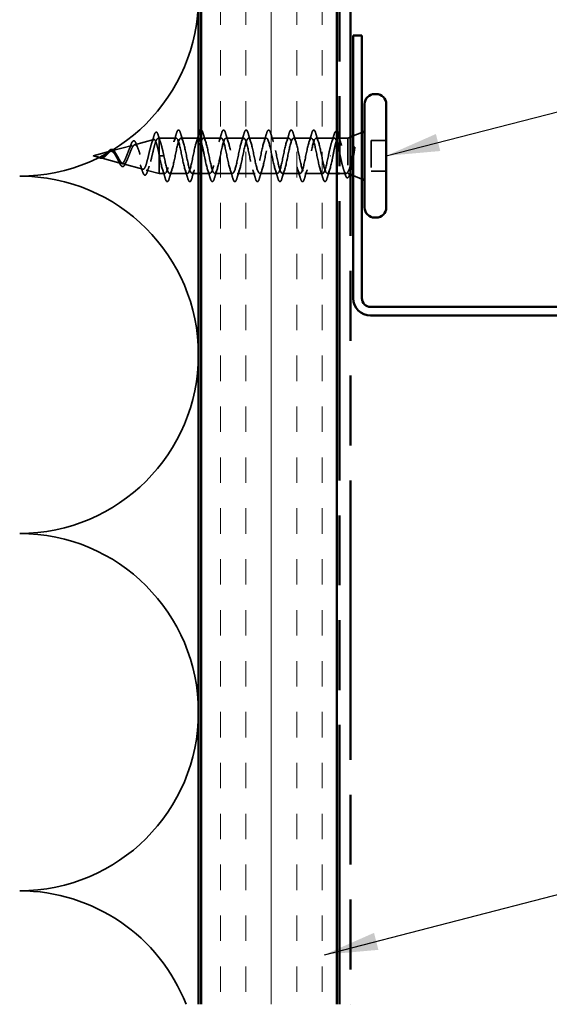
# Model space of a CAD drawing. Units: inches. Extents: x 0.6 to 33.4, y 0.3 to 21.4.
# Drawn here: x 6.9 to 8.9, y 12 to 15.6 of the extents above; entities that cross this region are included whole.
import ezdxf

# ---------------------------------------------------------------- set-up
doc = ezdxf.new("R2010")
doc.units = ezdxf.units.IN
doc.header["$LTSCALE"] = 2
doc.header["$MEASUREMENT"] = 0
doc.linetypes.add('DASHED', pattern=[0.2067, 0.1654, -0.0413])
doc.linetypes.add('DOUBLE_DASH_CHAIN', pattern=[1.2403, 0.6614, -0.0827, 0.1654, -0.0827, 0.1654, -0.0827])
for name, color, linetype, lineweight in [('Hatch (ANSI)', 7, 'Continuous', 18), ('Hidden (ANSI)', 7, 'DASHED', 35), ('Symbol (ANSI)', 7, 'Continuous', 25), ('Visible (ANSI)', 7, 'Continuous', 50)]:
    doc.layers.add(name, color=color, linetype=linetype, lineweight=lineweight)
doc.styles.add('Note Text (ANSI)', font='tahoma.ttf')
doc.dimstyles.new('Default (ANSI)$7', dxfattribs={"dimscale": 2, "dimtxt": 0.12, "dimasz": 0.098425, "dimexe": 0.125, "dimexo": 0.0625, "dimgap": 0.031496, "dimtad": 0, "dimtih": 1, "dimtoh": 1, "dimrnd": 1e-08, "dimzin": 4, "dimdsep": 46, "dimtxsty": 'Note Text (ANSI)', "dimcen": 0.09, "dimdle": 0.393701, "dimclrd": 256, "dimclre": 256, "dimclrt": 256, "dimadec": 0, "dimazin": 1, "dimtfac": 1, "dimtofl": 0, "dimtmove": 0, "dimatfit": 3, "dimfxl": 1, "dimtolj": 1, "dimtzin": 4, "dimlwd": -1, "dimlwe": -1, "dimarcsym": 0})

msp = doc.modelspace()

# ---------------------------------------------------------------- hatches: boundary and pattern name
at = {"layer": 'Hatch (ANSI)', "true_color": 0x804000}
h = msp.add_hatch(dxfattribs=at)
h.set_pattern_fill('INSUL', color=36, scale=0.75, angle=90, style=0)
h.paths.add_polyline_path([(8.11673, 11.95437), (7.61673, 11.95437), (7.61673, 17.74328), (8.11673, 17.74328)])

# ---------------------------------------------------------------- linework, layer by layer
at = {"layer": 'Hidden (ANSI)', "ltscale": 0.032759}
for p, q in [((8.17673, 15.15284), (8.20873, 15.16575)), ((8.17673, 15.00671), (8.20873, 14.99381))]:
    msp.add_line(p, q, dxfattribs=at)
at = {"layer": 'Hidden (ANSI)', "ltscale": 0.069707}
msp.add_line((7.37191, 15.12075), (7.44272, 15.13969), dxfattribs=at)
at = {"layer": 'Hidden (ANSI)', "ltscale": 0.004328}
msp.add_line((7.45723, 15.14358), (7.46173, 15.14478), dxfattribs=at)
at = {"layer": 'Hidden (ANSI)', "ltscale": 0.020374}
msp.add_line((7.46173, 15.14478), (7.46173, 15.14126), dxfattribs=at)
at = {"layer": 'Hidden (ANSI)', "ltscale": 0.060136}
msp.add_line((7.52498, 15.14478), (7.46173, 15.14478), dxfattribs=at)
at = {"layer": 'Hidden (ANSI)', "ltscale": 0.071462}
msp.add_line((7.46173, 15.14126), (7.46173, 15.08523), dxfattribs=at)
at = {"layer": 'Hidden (ANSI)', "ltscale": 0.061565}
msp.add_line((7.60673, 15.14478), (7.54198, 15.14478), dxfattribs=at)
at = {"layer": 'Hidden (ANSI)', "ltscale": 0.062755}
for p, q in [((7.69098, 15.14478), (7.62498, 15.14478)), ((7.77398, 15.14478), (7.70798, 15.14478)), ((7.85698, 15.14478), (7.79098, 15.14478)), ((7.93998, 15.14478), (7.87398, 15.14478)), ((8.02298, 15.14478), (7.95698, 15.14478)), ((7.56648, 15.01478), (7.50048, 15.01478)), ((7.73248, 15.01478), (7.66648, 15.01478)), ((7.81548, 15.01478), (7.74948, 15.01478)), ((7.89848, 15.01478), (7.83248, 15.01478)), ((7.98148, 15.01478), (7.91548, 15.01478)), ((8.06448, 15.01478), (7.99848, 15.01478))]:
    msp.add_line(p, q, dxfattribs=at)
at = {"layer": 'Hidden (ANSI)', "ltscale": 0.063883}
msp.add_line((8.10716, 15.14478), (8.03998, 15.14478), dxfattribs=at)
at = {"layer": 'Hidden (ANSI)', "ltscale": 0.003668}
msp.add_line((8.12575, 15.14478), (8.12179, 15.14478), dxfattribs=at)
at = {"layer": 'Hidden (ANSI)', "ltscale": 0.02847}
msp.add_line((8.15673, 15.14478), (8.12673, 15.14478), dxfattribs=at)
at = {"layer": 'Hidden (ANSI)', "ltscale": 0.010169}
msp.add_line((8.15673, 15.14478), (8.16673, 15.14881), dxfattribs=at)
at = {"layer": 'Hidden (ANSI)', "ltscale": 0.173517}
msp.add_line((8.15673, 15.14478), (8.15673, 15.01843), dxfattribs=at)
at = {"layer": 'Hidden (ANSI)', "ltscale": 0.107515}
msp.add_line((8.24273, 15.13628), (8.24273, 15.02328), dxfattribs=at)
at = {"layer": 'Hidden (ANSI)', "ltscale": 0.053232}
for p, q in [((8.29873, 15.13628), (8.24273, 15.13628)), ((8.29873, 15.02328), (8.24273, 15.02328))]:
    msp.add_line(p, q, dxfattribs=at)
at = {"layer": 'Hidden (ANSI)', "ltscale": 0.062337}
msp.add_line((7.21873, 15.07978), (7.28206, 15.09672), dxfattribs=at)
at = {"layer": 'Hidden (ANSI)', "ltscale": 0.074634}
msp.add_line((7.28658, 15.09793), (7.36239, 15.11821), dxfattribs=at)
at = {"layer": 'Hidden (ANSI)', "ltscale": 0.022741}
msp.add_line((7.21873, 15.07978), (7.2419, 15.07358), dxfattribs=at)
at = {"layer": 'Hidden (ANSI)', "ltscale": 0.077103}
msp.add_line((7.24391, 15.07304), (7.32222, 15.05209), dxfattribs=at)
at = {"layer": 'Hidden (ANSI)', "ltscale": 0.102337}
msp.add_line((7.46173, 15.08523), (7.46173, 15.01478), dxfattribs=at)
at = {"layer": 'Hidden (ANSI)', "ltscale": 0.028664}
for p, q in [((7.47026, 15.07978), (7.46273, 15.07978)), ((7.47973, 15.07978), (7.47219, 15.07978))]:
    msp.add_line(p, q, dxfattribs=at)
at = {"layer": 'Hidden (ANSI)', "ltscale": 0.002412}
for p, q in [((7.47026, 15.07978), (7.47219, 15.07978)), ((8.09469, 15.07978), (8.09276, 15.07978))]:
    msp.add_line(p, q, dxfattribs=at)
at = {"layer": 'Hidden (ANSI)', "ltscale": 0.072171}
msp.add_line((7.32924, 15.05022), (7.40255, 15.03061), dxfattribs=at)
at = {"layer": 'Hidden (ANSI)', "ltscale": 0.046387}
msp.add_line((7.41457, 15.02739), (7.46173, 15.01478), dxfattribs=at)
at = {"layer": 'Hidden (ANSI)', "ltscale": 0.020614}
msp.add_line((7.48348, 15.01478), (7.46173, 15.01478), dxfattribs=at)
at = {"layer": 'Hidden (ANSI)', "ltscale": 0.022042}
msp.add_line((7.60673, 15.01478), (7.58348, 15.01478), dxfattribs=at)
at = {"layer": 'Hidden (ANSI)', "ltscale": 0.031089}
msp.add_line((7.64948, 15.01478), (7.61673, 15.01478), dxfattribs=at)
at = {"layer": 'Hidden (ANSI)', "ltscale": 0.03347}
msp.add_line((8.11673, 15.01478), (8.08148, 15.01478), dxfattribs=at)
at = {"layer": 'Hidden (ANSI)', "ltscale": 0.023045}
msp.add_line((8.15103, 15.01478), (8.12673, 15.01478), dxfattribs=at)
at = {"layer": 'Hidden (ANSI)', "ltscale": 0.006265}
msp.add_line((8.16053, 15.01325), (8.16673, 15.01075), dxfattribs=at)
at = {"layer": 'Hidden (ANSI)', "color": 150, "linetype": 'Continuous', "true_color": 0x0080ff}
for centre, start, end in [((6.94854, 15.66328), 270, 0), ((6.94854, 14.34692), 0, 90), ((6.94854, 14.34692), 270, 0), ((6.94854, 13.03055), 0, 90), ((6.94854, 13.03055), 270, 0), ((6.94854, 11.71419), 21.4024, 90)]:
    msp.add_arc(centre, 0.65818, start, end, dxfattribs=at)
at = {"layer": 'Hidden (ANSI)', "ltscale": 0.089635}
msp.add_open_spline([(7.44284, 15.15307), (7.44432, 15.15809), (7.44578, 15.16184), (7.4489, 15.16654), (7.45115, 15.16758), (7.45455, 15.16547), (7.45574, 15.1635), (7.4576, 15.15908), (7.45825, 15.15723), (7.45889, 15.15512)], degree=3, knots=[0, 0, 0, 0, 0.07164699, 0.07164699, 0.14483003, 0.14483003, 0.20533237, 0.20533237, 0.23843808, 0.23843808, 0.23843808, 0.23843808], dxfattribs=at)
at = {"layer": 'Hidden (ANSI)', "ltscale": 0.031888}
for points in [[(7.51615, 15.1308), (7.51956, 15.14121), (7.52279, 15.15187), (7.52592, 15.16256)], [(7.54103, 15.16256), (7.54416, 15.15187), (7.54739, 15.14121), (7.5508, 15.1308)], [(7.62403, 15.16256), (7.62716, 15.15187), (7.63039, 15.14121), (7.6338, 15.1308)], [(7.68215, 15.1308), (7.68556, 15.14121), (7.68879, 15.15187), (7.69192, 15.16256)], [(7.70703, 15.16256), (7.71016, 15.15187), (7.71339, 15.14121), (7.7168, 15.1308)], [(7.76515, 15.1308), (7.76856, 15.14121), (7.77179, 15.15187), (7.77492, 15.16256)], [(7.79003, 15.16256), (7.79316, 15.15187), (7.79639, 15.14121), (7.7998, 15.1308)], [(7.84815, 15.1308), (7.85156, 15.14121), (7.85479, 15.15187), (7.85792, 15.16256)], [(7.87303, 15.16256), (7.87616, 15.15187), (7.87939, 15.14121), (7.8828, 15.1308)], [(7.93115, 15.1308), (7.93456, 15.14121), (7.93779, 15.15187), (7.94092, 15.16256)], [(7.95603, 15.16256), (7.95916, 15.15187), (7.96239, 15.14121), (7.9658, 15.1308)], [(8.01415, 15.1308), (8.01756, 15.14121), (8.02079, 15.15187), (8.02392, 15.16256)], [(8.03903, 15.16256), (8.04216, 15.15187), (8.04539, 15.14121), (8.0488, 15.1308)], [(7.48442, 14.997), (7.48129, 15.00769), (7.47806, 15.01835), (7.47465, 15.02876)], [(7.5093, 15.02876), (7.50589, 15.01835), (7.50266, 15.00769), (7.49953, 14.997)], [(7.56742, 14.997), (7.56429, 15.00769), (7.56106, 15.01835), (7.55765, 15.02876)], [(7.5923, 15.02876), (7.58889, 15.01835), (7.58566, 15.00769), (7.58253, 14.997)], [(7.65042, 14.997), (7.64729, 15.00769), (7.64406, 15.01835), (7.64065, 15.02876)], [(7.6753, 15.02876), (7.67189, 15.01835), (7.66866, 15.00769), (7.66553, 14.997)], [(7.73342, 14.997), (7.73029, 15.00769), (7.72706, 15.01835), (7.72365, 15.02876)], [(7.7583, 15.02876), (7.75489, 15.01835), (7.75166, 15.00769), (7.74853, 14.997)], [(7.81642, 14.997), (7.81329, 15.00769), (7.81006, 15.01835), (7.80665, 15.02876)], [(7.8413, 15.02876), (7.83789, 15.01835), (7.83466, 15.00769), (7.83153, 14.997)], [(7.89942, 14.997), (7.89629, 15.00769), (7.89306, 15.01835), (7.88965, 15.02876)], [(7.9243, 15.02876), (7.92089, 15.01835), (7.91766, 15.00769), (7.91453, 14.997)], [(7.98242, 14.997), (7.97929, 15.00769), (7.97606, 15.01835), (7.97265, 15.02876)], [(8.0073, 15.02876), (8.00389, 15.01835), (8.00066, 15.00769), (7.99753, 14.997)], [(8.06542, 14.997), (8.06229, 15.00769), (8.05906, 15.01835), (8.05565, 15.02876)], [(8.0903, 15.02876), (8.08689, 15.01835), (8.08366, 15.00769), (8.08053, 14.997)]]:
    msp.add_open_spline(points, degree=3, dxfattribs=at)
at = {"layer": 'Hidden (ANSI)', "ltscale": 0.090851}
for points in [[(7.52592, 15.16256), (7.52741, 15.16763), (7.52887, 15.17119), (7.53139, 15.17414), (7.53239, 15.17479), (7.53535, 15.17475), (7.53675, 15.17313), (7.53904, 15.16865), (7.54004, 15.16593), (7.54103, 15.16256)], [(7.69192, 15.16256), (7.69341, 15.16763), (7.69487, 15.17119), (7.69739, 15.17414), (7.69839, 15.17479), (7.70135, 15.17475), (7.70275, 15.17313), (7.70504, 15.16865), (7.70604, 15.16593), (7.70703, 15.16256)], [(7.77492, 15.16256), (7.77641, 15.16763), (7.77787, 15.17119), (7.78039, 15.17414), (7.78139, 15.17479), (7.78435, 15.17475), (7.78575, 15.17313), (7.78804, 15.16865), (7.78904, 15.16593), (7.79003, 15.16256)], [(7.85792, 15.16256), (7.85941, 15.16763), (7.86087, 15.17119), (7.86339, 15.17414), (7.86439, 15.17479), (7.86735, 15.17475), (7.86875, 15.17313), (7.87104, 15.16865), (7.87204, 15.16593), (7.87303, 15.16256)], [(7.94092, 15.16256), (7.94241, 15.16763), (7.94387, 15.17119), (7.94639, 15.17414), (7.94739, 15.17479), (7.95035, 15.17475), (7.95175, 15.17313), (7.95404, 15.16865), (7.95504, 15.16593), (7.95603, 15.16256)], [(8.02392, 15.16256), (8.02541, 15.16763), (8.02687, 15.17119), (8.02939, 15.17414), (8.03039, 15.17479), (8.03335, 15.17475), (8.03475, 15.17313), (8.03704, 15.16865), (8.03804, 15.16593), (8.03903, 15.16256)], [(7.49953, 14.997), (7.49804, 14.99193), (7.49658, 14.98837), (7.49406, 14.98542), (7.49306, 14.98476), (7.4901, 14.98481), (7.48871, 14.98643), (7.48641, 14.99091), (7.48541, 14.99362), (7.48442, 14.997)], [(7.58253, 14.997), (7.58104, 14.99193), (7.57958, 14.98837), (7.57706, 14.98542), (7.57606, 14.98476), (7.5731, 14.98481), (7.57171, 14.98643), (7.56941, 14.99091), (7.56841, 14.99362), (7.56742, 14.997)], [(7.66553, 14.997), (7.66404, 14.99193), (7.66258, 14.98837), (7.66006, 14.98542), (7.65906, 14.98476), (7.6561, 14.98481), (7.65471, 14.98643), (7.65241, 14.99091), (7.65141, 14.99362), (7.65042, 14.997)], [(7.74853, 14.997), (7.74704, 14.99193), (7.74558, 14.98837), (7.74306, 14.98542), (7.74206, 14.98476), (7.7391, 14.98481), (7.73771, 14.98643), (7.73541, 14.99091), (7.73441, 14.99362), (7.73342, 14.997)], [(7.83153, 14.997), (7.83004, 14.99193), (7.82858, 14.98837), (7.82606, 14.98542), (7.82506, 14.98476), (7.8221, 14.98481), (7.82071, 14.98643), (7.81841, 14.99091), (7.81741, 14.99362), (7.81642, 14.997)], [(7.91453, 14.997), (7.91304, 14.99193), (7.91158, 14.98837), (7.90906, 14.98542), (7.90806, 14.98476), (7.9051, 14.98481), (7.90371, 14.98643), (7.90141, 14.99091), (7.90041, 14.99362), (7.89942, 14.997)], [(7.99753, 14.997), (7.99604, 14.99193), (7.99458, 14.98837), (7.99206, 14.98542), (7.99106, 14.98476), (7.9881, 14.98481), (7.98671, 14.98643), (7.98441, 14.99091), (7.98341, 14.99362), (7.98242, 14.997)], [(8.08053, 14.997), (8.07904, 14.99193), (8.07758, 14.98837), (8.07506, 14.98542), (8.07406, 14.98476), (8.0711, 14.98481), (8.06971, 14.98643), (8.06741, 14.99091), (8.06641, 14.99362), (8.06542, 14.997)]]:
    msp.add_open_spline(points, degree=3, knots=[0, 0, 0, 0, 0.08068206, 0.08068206, 0.12137804, 0.12137804, 0.18811443, 0.18811443, 0.24184971, 0.24184971, 0.24184971, 0.24184971], dxfattribs=at)
at = {"layer": 'Hidden (ANSI)', "ltscale": 0.044236}
msp.add_open_spline([(7.61673, 15.17477), (7.61846, 15.17463), (7.61979, 15.17303), (7.62204, 15.16865), (7.62304, 15.16593), (7.62403, 15.16256)], degree=3, knots=[0.12393513, 0.12393513, 0.12393513, 0.12393513, 0.18811443, 0.18811443, 0.24184971, 0.24184971, 0.24184971, 0.24184971], dxfattribs=at)
at = {"layer": 'Hidden (ANSI)', "ltscale": 0.057285}
msp.add_open_spline([(8.10642, 15.15819), (8.10791, 15.16315), (8.10938, 15.16667), (8.11192, 15.16958), (8.11293, 15.17023), (8.11504, 15.17023), (8.11592, 15.16976), (8.11673, 15.16895)], degree=3, knots=[0, 0, 0, 0, 0.07823642, 0.07823642, 0.11746311, 0.11746311, 0.15256018, 0.15256018, 0.15256018, 0.15256018], dxfattribs=at)
at = {"layer": 'Hidden (ANSI)', "ltscale": 0.544082}
msp.add_open_spline([(7.46173, 15.08523), (7.46005, 15.09368), (7.45837, 15.10182), (7.45499, 15.11635), (7.45331, 15.12264), (7.44993, 15.13251), (7.44825, 15.13605), (7.44486, 15.13994), (7.44318, 15.14031), (7.43979, 15.13786), (7.43811, 15.13513), (7.43471, 15.12699), (7.43303, 15.12171), (7.42963, 15.10938), (7.42795, 15.10248), (7.42455, 15.08803), (7.42286, 15.08065), (7.41946, 15.06643), (7.41777, 15.05973), (7.41436, 15.04793), (7.41267, 15.04292), (7.40926, 15.03527), (7.40757, 15.03265), (7.40415, 15.03013), (7.40246, 15.03019), (7.39904, 15.03296), (7.39734, 15.03556), (7.39391, 15.04291), (7.39222, 15.04752), (7.38878, 15.05805), (7.38708, 15.06384), (7.38364, 15.07573), (7.38194, 15.08171), (7.37849, 15.09301), (7.37679, 15.09822), (7.37333, 15.10715), (7.37162, 15.11081), (7.36816, 15.11609), (7.36644, 15.1177), (7.36297, 15.11868), (7.36126, 15.1181), (7.35777, 15.11488), (7.35605, 15.11234), (7.35256, 15.10572), (7.35083, 15.10176), (7.34733, 15.09303), (7.34559, 15.08839), (7.34207, 15.07913), (7.34033, 15.07463), (7.3368, 15.06643), (7.33505, 15.0628), (7.3315, 15.05697), (7.32974, 15.05477), (7.32617, 15.05212), (7.3244, 15.05163), (7.32081, 15.05238), (7.31903, 15.05355), (7.31541, 15.0573), (7.31362, 15.0598), (7.31018, 15.0653), (7.30859, 15.06813), (7.30537, 15.07397), (7.30378, 15.07691), (7.30214, 15.07978)], degree=3, knots=[0, 0, 0, 0, 0.0662455, 0.0662455, 0.1312266, 0.1312266, 0.1949439, 0.1949439, 0.2573984, 0.2573984, 0.3185909, 0.3185909, 0.3785225, 0.3785225, 0.4371941, 0.4371941, 0.4946071, 0.4946071, 0.5507627, 0.5507627, 0.6056626, 0.6056626, 0.6593082, 0.6593082, 0.7117016, 0.7117016, 0.7628447, 0.7628447, 0.8127399, 0.8127399, 0.8613896, 0.8613896, 0.9087967, 0.9087967, 0.9549645, 0.9549645, 0.9998965, 0.9998965, 1.0435967, 1.0435967, 1.0860698, 1.0860698, 1.1273208, 1.1273208, 1.1673558, 1.1673558, 1.2061815, 1.2061815, 1.2438056, 1.2438056, 1.2802371, 1.2802371, 1.3154864, 1.3154864, 1.3495657, 1.3495657, 1.3824892, 1.3824892, 1.4142741, 1.4142741, 1.4412543, 1.4412543, 1.4671582, 1.4671582, 1.4671582, 1.4671582], dxfattribs=at)
at = {"layer": 'Hidden (ANSI)', "ltscale": 0.504207}
msp.add_open_spline([(7.30791, 15.07978), (7.30994, 15.07621), (7.31189, 15.07254), (7.31583, 15.06541), (7.31777, 15.06205), (7.32167, 15.05624), (7.32358, 15.05389), (7.32744, 15.05068), (7.32934, 15.0499), (7.33317, 15.05012), (7.33506, 15.05118), (7.33887, 15.05507), (7.34074, 15.05792), (7.34453, 15.06504), (7.34639, 15.06928), (7.35015, 15.07857), (7.35201, 15.08353), (7.35575, 15.09345), (7.3576, 15.0983), (7.36133, 15.10712), (7.36317, 15.11096), (7.36689, 15.11704), (7.36872, 15.11916), (7.37243, 15.12125), (7.37426, 15.12114), (7.37795, 15.11862), (7.37977, 15.11617), (7.38346, 15.10919), (7.38528, 15.10468), (7.38895, 15.09415), (7.39076, 15.08822), (7.39443, 15.07573), (7.39624, 15.0693), (7.3999, 15.05684), (7.40171, 15.05096), (7.40536, 15.04063), (7.40716, 15.03632), (7.41081, 15.02994), (7.41261, 15.028), (7.41625, 15.02686), (7.41805, 15.02774), (7.42168, 15.03229), (7.42348, 15.03598), (7.42711, 15.04576), (7.4289, 15.0518), (7.43252, 15.06546), (7.43432, 15.07298), (7.43794, 15.08849), (7.43973, 15.09633), (7.44334, 15.11125), (7.44513, 15.11816), (7.44874, 15.13004), (7.45053, 15.13485), (7.4539, 15.14119), (7.45546, 15.14298), (7.45861, 15.14405), (7.46017, 15.14328), (7.46173, 15.14126)], degree=3, knots=[0, 0, 0, 0, 0.0315308, 0.0315308, 0.0641805, 0.0641805, 0.0979786, 0.0979786, 0.1329491, 0.1329491, 0.1691118, 0.1691118, 0.2064833, 0.2064833, 0.2450775, 0.2450775, 0.2849064, 0.2849064, 0.3259802, 0.3259802, 0.3683075, 0.3683075, 0.4118959, 0.4118959, 0.4567522, 0.4567522, 0.5028821, 0.5028821, 0.5502906, 0.5502906, 0.5989824, 0.5989824, 0.6489613, 0.6489613, 0.7002309, 0.7002309, 0.7527945, 0.7527945, 0.8066547, 0.8066547, 0.8618141, 0.8618141, 0.918275, 0.918275, 0.9760395, 0.9760395, 1.0351092, 1.0351092, 1.095486, 1.095486, 1.1571712, 1.1571712, 1.2201662, 1.2201662, 1.2761521, 1.2761521, 1.3331843, 1.3331843, 1.3331843, 1.3331843], dxfattribs=at)
at = {"layer": 'Hidden (ANSI)', "ltscale": 0.081682}
msp.add_open_spline([(7.35674, 15.11721), (7.35822, 15.12148), (7.35971, 15.12514), (7.36264, 15.13082), (7.36411, 15.13289), (7.36739, 15.13535), (7.36945, 15.13549), (7.37258, 15.13352), (7.37384, 15.13194), (7.37626, 15.12768), (7.37744, 15.12494), (7.37859, 15.12171)], degree=3, knots=[0, 0, 0, 0, 0.04479433, 0.04479433, 0.08988222, 0.08988222, 0.13800878, 0.13800878, 0.17766259, 0.17766259, 0.21728107, 0.21728107, 0.21728107, 0.21728107], dxfattribs=at)
at = {"layer": 'Hidden (ANSI)', "ltscale": 0.028509}
msp.add_open_spline([(7.43407, 15.1247), (7.43714, 15.13399), (7.44003, 15.14352), (7.44284, 15.15307)], degree=3, dxfattribs=at)
at = {"layer": 'Hidden (ANSI)', "ltscale": 0.02659}
msp.add_open_spline([(7.45889, 15.15512), (7.46159, 15.14627), (7.46437, 15.13746), (7.46729, 15.12888)], degree=3, dxfattribs=at)
at = {"layer": 'Hidden (ANSI)', "ltscale": 0.078553}
msp.add_open_spline([(7.46173, 15.14126), (7.46366, 15.13844), (7.46558, 15.13401), (7.46945, 15.12244), (7.47137, 15.11542), (7.47438, 15.10325), (7.47545, 15.0987), (7.47759, 15.08935), (7.47865, 15.08457), (7.47973, 15.07978)], degree=3, knots=[0, 0, 0, 0, 0.06772236, 0.06772236, 0.13544473, 0.13544473, 0.17287087, 0.17287087, 0.21029702, 0.21029702, 0.21029702, 0.21029702], dxfattribs=at)
at = {"layer": 'Hidden (ANSI)', "ltscale": 0.879586}
msp.add_open_spline([(7.60798, 15.14457), (7.60388, 15.14429), (7.59979, 15.13479), (7.59569, 15.11864), (7.59025, 15.09718), (7.58481, 15.06555), (7.57937, 15.04337), (7.57393, 15.0212), (7.56849, 15.01009), (7.56305, 15.01695), (7.55762, 15.0238), (7.55218, 15.04812), (7.54674, 15.07481), (7.5413, 15.10149), (7.53586, 15.12862), (7.53042, 15.13934), (7.52498, 15.15006), (7.51954, 15.1436), (7.5141, 15.12397), (7.50866, 15.10434), (7.50322, 15.07297), (7.49778, 15.04932), (7.49234, 15.02568), (7.4869, 15.01147), (7.48147, 15.01553), (7.47603, 15.01959), (7.47059, 15.04161), (7.46515, 15.06793), (7.46434, 15.07183), (7.46353, 15.07581), (7.46273, 15.07978)], degree=3, knots=[36.1283155, 36.1283155, 36.1283155, 36.1283155, 37.0583084, 37.0583084, 37.0583084, 38.2935853, 38.2935853, 38.2935853, 39.5288622, 39.5288622, 39.5288622, 40.7641392, 40.7641392, 40.7641392, 41.9994161, 41.9994161, 41.9994161, 43.2346931, 43.2346931, 43.2346931, 44.46997, 44.46997, 44.46997, 45.705247, 45.705247, 45.705247, 46.9405239, 46.9405239, 46.9405239, 47.1238898, 47.1238898, 47.1238898, 47.1238898], dxfattribs=at)
at = {"layer": 'Hidden (ANSI)', "ltscale": 1.076982}
msp.add_open_spline([(7.47973, 15.07978), (7.48516, 15.05301), (7.4906, 15.02722), (7.49604, 15.0184), (7.50148, 15.00959), (7.50692, 15.0184), (7.51236, 15.03936), (7.5178, 15.06032), (7.52324, 15.09192), (7.52868, 15.11454), (7.53412, 15.13715), (7.53956, 15.14915), (7.545, 15.14309), (7.55044, 15.13702), (7.55588, 15.11332), (7.56131, 15.08671), (7.56675, 15.0601), (7.57219, 15.03249), (7.57763, 15.02103), (7.58307, 15.00958), (7.58851, 15.0151), (7.59395, 15.03417), (7.59939, 15.05323), (7.60483, 15.08447), (7.61027, 15.10849), (7.61571, 15.1325), (7.62115, 15.14755), (7.62659, 15.1443), (7.63203, 15.14104), (7.63746, 15.11971), (7.6429, 15.09356), (7.64834, 15.0674), (7.65378, 15.0383), (7.65922, 15.02433), (7.66466, 15.01037), (7.6701, 15.01253), (7.67554, 15.02949), (7.68098, 15.04645), (7.68642, 15.07697), (7.69186, 15.10211), (7.6973, 15.12724), (7.70274, 15.14518), (7.70818, 15.14477), (7.71361, 15.14437), (7.71905, 15.12565), (7.72449, 15.10025), (7.72993, 15.07485), (7.73537, 15.04459), (7.74081, 15.02827), (7.74625, 15.01194), (7.75169, 15.01073), (7.75713, 15.02539), (7.76257, 15.04004), (7.76801, 15.0695), (7.77345, 15.09547), (7.77889, 15.12144), (7.78433, 15.14206), (7.78976, 15.14451), (7.7952, 15.14696), (7.80064, 15.13107), (7.80608, 15.10671), (7.81152, 15.08235), (7.81696, 15.05128), (7.8224, 15.03279), (7.82784, 15.0143), (7.83328, 15.00972), (7.83872, 15.0219), (7.84416, 15.03408), (7.8496, 15.06214), (7.85504, 15.08866), (7.86047, 15.11517), (7.86591, 15.13823), (7.87135, 15.1435), (7.87679, 15.14878), (7.88223, 15.1359), (7.88767, 15.11286), (7.89311, 15.08982), (7.89855, 15.05829), (7.90399, 15.03784), (7.90943, 15.01739), (7.91487, 15.00951), (7.92031, 15.01908), (7.92575, 15.02865), (7.93119, 15.05499), (7.93662, 15.08174), (7.94206, 15.1085), (7.9475, 15.13373), (7.95294, 15.14177), (7.95838, 15.14982), (7.96382, 15.14009), (7.96926, 15.11864), (7.9747, 15.09718), (7.98014, 15.06555), (7.98558, 15.04337), (7.99102, 15.0212), (7.99646, 15.01009), (8.0019, 15.01695), (8.00734, 15.0238), (8.01277, 15.04812), (8.01821, 15.07481), (8.02365, 15.10149), (8.02909, 15.12862), (8.03453, 15.13934), (8.03997, 15.15006), (8.04541, 15.1436), (8.05085, 15.12397), (8.05629, 15.10434), (8.06173, 15.07297), (8.06717, 15.04932), (8.07261, 15.02568), (8.07805, 15.01147), (8.08349, 15.01553), (8.08892, 15.01959), (8.09436, 15.04161), (8.0998, 15.06793), (8.10061, 15.07183), (8.10142, 15.07581), (8.10223, 15.07978)], degree=3, knots=[-47.1238898, -47.1238898, -47.1238898, -47.1238898, -45.8886129, -45.8886129, -45.8886129, -44.6533359, -44.6533359, -44.6533359, -43.418059, -43.418059, -43.418059, -42.182782, -42.182782, -42.182782, -40.9475051, -40.9475051, -40.9475051, -39.7122281, -39.7122281, -39.7122281, -38.4769512, -38.4769512, -38.4769512, -37.2416742, -37.2416742, -37.2416742, -36.0063973, -36.0063973, -36.0063973, -34.7711204, -34.7711204, -34.7711204, -33.5358434, -33.5358434, -33.5358434, -32.3005665, -32.3005665, -32.3005665, -31.0652895, -31.0652895, -31.0652895, -29.8300126, -29.8300126, -29.8300126, -28.5947356, -28.5947356, -28.5947356, -27.3594587, -27.3594587, -27.3594587, -26.1241817, -26.1241817, -26.1241817, -24.8889048, -24.8889048, -24.8889048, -23.6536278, -23.6536278, -23.6536278, -22.4183509, -22.4183509, -22.4183509, -21.183074, -21.183074, -21.183074, -19.947797, -19.947797, -19.947797, -18.7125201, -18.7125201, -18.7125201, -17.4772431, -17.4772431, -17.4772431, -16.2419662, -16.2419662, -16.2419662, -15.0066892, -15.0066892, -15.0066892, -13.7714123, -13.7714123, -13.7714123, -12.5361353, -12.5361353, -12.5361353, -11.3008584, -11.3008584, -11.3008584, -10.0655815, -10.0655815, -10.0655815, -8.8303045, -8.8303045, -8.8303045, -7.5950276, -7.5950276, -7.5950276, -6.3597506, -6.3597506, -6.3597506, -5.1244737, -5.1244737, -5.1244737, -3.8891967, -3.8891967, -3.8891967, -2.6539198, -2.6539198, -2.6539198, -1.4186428, -1.4186428, -1.4186428, -0.1833659, -0.1833659, -0.1833659, 0, 0, 0, 0], dxfattribs=at)
at = {"layer": 'Hidden (ANSI)', "ltscale": 0.024467}
msp.add_open_spline([(7.59915, 15.1308), (7.60177, 15.1388), (7.60428, 15.14694), (7.60673, 15.15513)], degree=3, dxfattribs=at)
at = {"layer": 'Hidden (ANSI)', "ltscale": 1.134762}
msp.add_open_spline([(8.08523, 15.07978), (8.07979, 15.05301), (8.07435, 15.02722), (8.06891, 15.0184), (8.06347, 15.00959), (8.05803, 15.0184), (8.05259, 15.03936), (8.04715, 15.06032), (8.04171, 15.09192), (8.03627, 15.11454), (8.03083, 15.13715), (8.02539, 15.14915), (8.01995, 15.14309), (8.01451, 15.13702), (8.00908, 15.11332), (8.00364, 15.08671), (7.9982, 15.0601), (7.99276, 15.03249), (7.98732, 15.02103), (7.98188, 15.00958), (7.97644, 15.0151), (7.971, 15.03417), (7.96556, 15.05323), (7.96012, 15.08447), (7.95468, 15.10849), (7.94924, 15.1325), (7.9438, 15.14755), (7.93836, 15.1443), (7.93293, 15.14104), (7.92749, 15.11971), (7.92205, 15.09356), (7.91661, 15.0674), (7.91117, 15.0383), (7.90573, 15.02433), (7.90029, 15.01037), (7.89485, 15.01253), (7.88941, 15.02949), (7.88397, 15.04645), (7.87853, 15.07697), (7.87309, 15.10211), (7.86765, 15.12724), (7.86222, 15.14518), (7.85678, 15.14477), (7.85134, 15.14437), (7.8459, 15.12565), (7.84046, 15.10025), (7.83502, 15.07485), (7.82958, 15.04459), (7.82414, 15.02827), (7.8187, 15.01194), (7.81326, 15.01073), (7.80782, 15.02539), (7.80238, 15.04004), (7.79694, 15.0695), (7.7915, 15.09547), (7.78607, 15.12144), (7.78063, 15.14206), (7.77519, 15.14451), (7.76975, 15.14696), (7.76431, 15.13107), (7.75887, 15.10671), (7.75343, 15.08235), (7.74799, 15.05128), (7.74255, 15.03279), (7.73711, 15.0143), (7.73167, 15.00972), (7.72623, 15.0219), (7.72079, 15.03408), (7.71535, 15.06214), (7.70992, 15.08866), (7.70448, 15.11517), (7.69904, 15.13823), (7.6936, 15.1435), (7.68816, 15.14878), (7.68272, 15.1359), (7.67728, 15.11286), (7.67184, 15.08982), (7.6664, 15.05829), (7.66096, 15.03784), (7.65552, 15.01739), (7.65008, 15.00951), (7.64464, 15.01908), (7.6392, 15.02865), (7.63377, 15.05499), (7.62833, 15.08174), (7.62446, 15.10076), (7.62059, 15.11901), (7.61673, 15.13087)], degree=3, knots=[0, 0, 0, 0, 1.2352769, 1.2352769, 1.2352769, 2.4705539, 2.4705539, 2.4705539, 3.7058308, 3.7058308, 3.7058308, 4.9411078, 4.9411078, 4.9411078, 6.1763847, 6.1763847, 6.1763847, 7.4116617, 7.4116617, 7.4116617, 8.6469386, 8.6469386, 8.6469386, 9.8822156, 9.8822156, 9.8822156, 11.1174925, 11.1174925, 11.1174925, 12.3527695, 12.3527695, 12.3527695, 13.5880464, 13.5880464, 13.5880464, 14.8233233, 14.8233233, 14.8233233, 16.0586003, 16.0586003, 16.0586003, 17.2938772, 17.2938772, 17.2938772, 18.5291542, 18.5291542, 18.5291542, 19.7644311, 19.7644311, 19.7644311, 20.9997081, 20.9997081, 20.9997081, 22.234985, 22.234985, 22.234985, 23.470262, 23.470262, 23.470262, 24.7055389, 24.7055389, 24.7055389, 25.9408158, 25.9408158, 25.9408158, 27.1760928, 27.1760928, 27.1760928, 28.4113697, 28.4113697, 28.4113697, 29.6466467, 29.6466467, 29.6466467, 30.8819236, 30.8819236, 30.8819236, 32.1172006, 32.1172006, 32.1172006, 33.3524775, 33.3524775, 33.3524775, 34.5877545, 34.5877545, 34.5877545, 35.4659315, 35.4659315, 35.4659315, 35.4659315], dxfattribs=at)
at = {"layer": 'Hidden (ANSI)', "ltscale": 0.142727}
msp.add_open_spline([(8.11673, 15.13012), (8.11523, 15.13453), (8.11373, 15.13805), (8.11037, 15.14362), (8.10853, 15.14504), (8.10481, 15.14443), (8.10297, 15.1424), (8.09925, 15.13513), (8.0974, 15.12996), (8.09382, 15.11762), (8.09211, 15.11074), (8.08866, 15.09577), (8.08695, 15.08781), (8.08523, 15.07978)], degree=3, knots=[0.48529433, 0.48529433, 0.48529433, 0.48529433, 0.53985383, 0.53985383, 0.60733556, 0.60733556, 0.67481729, 0.67481729, 0.74229902, 0.74229902, 0.8048716, 0.8048716, 0.86744418, 0.86744418, 0.86744418, 0.86744418], dxfattribs=at)
at = {"layer": 'Hidden (ANSI)', "ltscale": 0.028762}
msp.add_open_spline([(8.09745, 15.12969), (8.10058, 15.13902), (8.10354, 15.14858), (8.10642, 15.15819)], degree=3, dxfattribs=at)
at = {"layer": 'Hidden (ANSI)', "ltscale": 0.275683}
msp.add_open_spline([(8.10223, 15.07978), (8.10388, 15.0884), (8.10551, 15.09693), (8.10882, 15.11283), (8.11045, 15.12004), (8.11375, 15.13214), (8.11539, 15.1369), (8.11869, 15.14332), (8.12033, 15.1449), (8.12363, 15.14464), (8.12527, 15.1428), (8.12857, 15.1359), (8.13021, 15.13091), (8.13351, 15.11845), (8.13515, 15.11109), (8.13845, 15.095), (8.14008, 15.08642), (8.14339, 15.06919), (8.14502, 15.06071), (8.14833, 15.04502), (8.14996, 15.03796), (8.15247, 15.02908), (8.15332, 15.0264), (8.15502, 15.0218), (8.15587, 15.0199), (8.15673, 15.01843)], degree=3, knots=[0, 0, 0, 0, 0.06687142, 0.06687142, 0.13374283, 0.13374283, 0.20061425, 0.20061425, 0.26748567, 0.26748567, 0.33435708, 0.33435708, 0.4012285, 0.4012285, 0.46809992, 0.46809992, 0.53497133, 0.53497133, 0.60184275, 0.60184275, 0.66871417, 0.66871417, 0.70324308, 0.70324308, 0.737772, 0.737772, 0.737772, 0.737772], dxfattribs=at)
at = {"layer": 'Hidden (ANSI)', "ltscale": 0.009673}
msp.add_open_spline([(8.12673, 15.14158), (8.12772, 15.13835), (8.12873, 15.13513), (8.12976, 15.13192)], degree=3, dxfattribs=at)
at = {"layer": 'Hidden (ANSI)', "ltscale": 0.083957}
msp.add_open_spline([(7.30214, 15.07978), (7.30032, 15.08296), (7.29848, 15.08597), (7.29472, 15.09109), (7.29285, 15.09317), (7.28904, 15.09606), (7.28714, 15.09688), (7.28326, 15.09717), (7.28133, 15.09668), (7.27736, 15.09457), (7.27539, 15.09302), (7.27132, 15.08924), (7.26929, 15.0871), (7.26508, 15.08274), (7.26299, 15.08061), (7.25861, 15.07688), (7.25643, 15.07536), (7.25277, 15.07371), (7.25141, 15.07328), (7.24867, 15.07281), (7.24731, 15.07275), (7.24591, 15.07286)], degree=3, knots=[0, 0, 0, 0, 0.02818547, 0.02818547, 0.05535616, 0.05535616, 0.08155578, 0.08155578, 0.10684016, 0.10684016, 0.13128192, 0.13128192, 0.1549776, 0.1549776, 0.17805851, 0.17805851, 0.20070773, 0.20070773, 0.21389493, 0.21389493, 0.22660204, 0.22660204, 0.22660204, 0.22660204], dxfattribs=at)
at = {"layer": 'Hidden (ANSI)', "ltscale": 0.089656}
msp.add_open_spline([(7.24818, 15.07228), (7.25099, 15.07207), (7.25362, 15.0725), (7.25885, 15.07469), (7.2613, 15.07636), (7.26618, 15.08052), (7.26849, 15.0829), (7.27313, 15.08775), (7.27535, 15.09012), (7.27979, 15.09424), (7.28194, 15.09589), (7.28625, 15.09805), (7.28833, 15.09848), (7.29253, 15.09791), (7.29457, 15.09688), (7.29853, 15.09358), (7.3004, 15.0914), (7.30419, 15.08611), (7.30606, 15.08303), (7.30791, 15.07978)], degree=3, knots=[0, 0, 0, 0, 0.02542118, 0.02542118, 0.05061597, 0.05061597, 0.07599611, 0.07599611, 0.10184452, 0.10184452, 0.12835573, 0.12835573, 0.15566688, 0.15566688, 0.18387744, 0.18387744, 0.21097071, 0.21097071, 0.23938117, 0.23938117, 0.23938117, 0.23938117], dxfattribs=at)
at = {"layer": 'Hidden (ANSI)', "ltscale": 0.060473}
msp.add_open_spline([(7.26724, 15.08521), (7.26883, 15.08726), (7.27038, 15.08937), (7.2734, 15.09333), (7.27489, 15.09522), (7.27789, 15.09861), (7.27943, 15.1001), (7.28253, 15.10241), (7.28414, 15.10319), (7.28738, 15.10379), (7.28905, 15.10356), (7.29217, 15.10214), (7.29365, 15.10098), (7.29583, 15.09863), (7.2966, 15.09768), (7.29827, 15.09535), (7.29918, 15.09392), (7.30007, 15.09238)], degree=3, knots=[0, 0, 0, 0, 0.0197555, 0.0197555, 0.03988666, 0.03988666, 0.0616204, 0.0616204, 0.08488787, 0.08488787, 0.10885198, 0.10885198, 0.13211452, 0.13211452, 0.14507713, 0.14507713, 0.16101236, 0.16101236, 0.16101236, 0.16101236], dxfattribs=at)
at = {"layer": 'Hidden (ANSI)', "ltscale": 0.006235}
msp.add_open_spline([(7.30007, 15.09238), (7.30095, 15.09086), (7.30184, 15.08942), (7.30276, 15.0881)], degree=3, dxfattribs=at)
at = {"layer": 'Hidden (ANSI)', "ltscale": 0.017258}
msp.add_open_spline([(7.35064, 15.10119), (7.35279, 15.10625), (7.35481, 15.11168), (7.35674, 15.11721)], degree=3, dxfattribs=at)
at = {"layer": 'Hidden (ANSI)', "ltscale": 0.01577}
msp.add_open_spline([(7.37859, 15.12171), (7.38039, 15.1167), (7.38225, 15.11179), (7.3842, 15.10711)], degree=3, dxfattribs=at)
at = {"layer": 'Hidden (ANSI)', "ltscale": 0.135926}
msp.add_open_spline([(8.15673, 15.02011), (8.15487, 15.01668), (8.15302, 15.01487), (8.1493, 15.0147), (8.14746, 15.01635), (8.14374, 15.02291), (8.1419, 15.02776), (8.13818, 15.04002), (8.13634, 15.04731), (8.13262, 15.06336), (8.13078, 15.07195), (8.12818, 15.08402), (8.12745, 15.08741), (8.12673, 15.09075)], degree=3, knots=[0, 0, 0, 0, 0.06748173, 0.06748173, 0.13496346, 0.13496346, 0.20244519, 0.20244519, 0.26992692, 0.26992692, 0.33740864, 0.33740864, 0.3639754, 0.3639754, 0.3639754, 0.3639754], dxfattribs=at)
at = {"layer": 'Hidden (ANSI)', "ltscale": 0.105794}
msp.add_open_spline([(8.18084, 15.10781), (8.17881, 15.0985), (8.17677, 15.08872), (8.17266, 15.06964), (8.17062, 15.06053), (8.16658, 15.04458), (8.16463, 15.03776), (8.16068, 15.0268), (8.15873, 15.02269), (8.15673, 15.02011)], degree=3, knots=[0, 0, 0, 0, 0.07588897, 0.07588897, 0.1494652, 0.1494652, 0.21768686, 0.21768686, 0.28372234, 0.28372234, 0.28372234, 0.28372234], dxfattribs=at)
at = {"layer": 'Hidden (ANSI)', "ltscale": 0.148606}
msp.add_open_spline([(8.15673, 15.01843), (8.15823, 15.015), (8.1597, 15.0132), (8.16267, 15.01299), (8.16413, 15.01467), (8.1671, 15.02143), (8.16857, 15.02651), (8.17153, 15.03951), (8.173, 15.04736), (8.17565, 15.06303), (8.17683, 15.07049), (8.17918, 15.08584), (8.18036, 15.09365), (8.18152, 15.10122)], degree=3, knots=[0, 0, 0, 0, 0.06713685, 0.06713685, 0.13596331, 0.13596331, 0.20647998, 0.20647998, 0.27868739, 0.27868739, 0.33737749, 0.33737749, 0.39716778, 0.39716778, 0.39716778, 0.39716778], dxfattribs=at)
at = {"layer": 'Hidden (ANSI)', "ltscale": 0.014703}
msp.add_open_spline([(8.18152, 15.10122), (8.18183, 15.10323), (8.18209, 15.10528), (8.18242, 15.10897), (8.18246, 15.11033), (8.18236, 15.11122), (8.18233, 15.11143), (8.18226, 15.11158), (8.18225, 15.11161), (8.18221, 15.11165), (8.1822, 15.11166), (8.18217, 15.11167), (8.18216, 15.11167), (8.18213, 15.11167), (8.18212, 15.11167), (8.18209, 15.11166), (8.18208, 15.11165), (8.18204, 15.11162), (8.18202, 15.11159), (8.18194, 15.1115), (8.18189, 15.11141), (8.18168, 15.11098), (8.18151, 15.11045), (8.18119, 15.10934), (8.181, 15.10855), (8.18084, 15.10781)], degree=3, knots=[0, 0, 0, 0, 0.015878436, 0.015878436, 0.030496322, 0.030496322, 0.033768739, 0.033768739, 0.034516096, 0.034516096, 0.034934038, 0.034934038, 0.035218632, 0.035218632, 0.035484827, 0.035484827, 0.035833283, 0.035833283, 0.03649102, 0.03649102, 0.038229075, 0.038229075, 0.045138635, 0.045138635, 0.057165667, 0.057165667, 0.057165667, 0.057165667], dxfattribs=at)
at = {"layer": 'Hidden (ANSI)', "ltscale": 0.014821}
msp.add_open_spline([(7.23853, 15.07466), (7.23688, 15.07527), (7.2356, 15.07581), (7.23495, 15.07611), (7.23483, 15.07616), (7.23473, 15.07622), (7.23471, 15.07623), (7.23468, 15.07625), (7.23467, 15.07626), (7.23466, 15.07626), (7.23466, 15.07626), (7.23466, 15.07626), (7.23466, 15.07627), (7.23466, 15.07627), (7.23466, 15.07627), (7.23466, 15.07627), (7.23466, 15.07627), (7.23467, 15.07627), (7.23467, 15.07627), (7.23467, 15.07627), (7.23468, 15.07627), (7.2347, 15.07627), (7.23472, 15.07626), (7.23485, 15.07623), (7.23507, 15.07615), (7.23547, 15.07602), (7.23587, 15.07587), (7.23691, 15.07548), (7.23751, 15.07525), (7.24039, 15.07414), (7.24264, 15.07331), (7.24492, 15.07279)], degree=3, knots=[0, 0, 0, 0, 0.01397013, 0.01397013, 0.01635801, 0.01635801, 0.01712636, 0.01712636, 0.01759978, 0.01759978, 0.01773598, 0.01773598, 0.01781809, 0.01781809, 0.01788584, 0.01788584, 0.01795891, 0.01795891, 0.01807628, 0.01807628, 0.01833703, 0.01833703, 0.01916095, 0.01916095, 0.02439922, 0.02439922, 0.04499316, 0.04499316, 0.07213098, 0.07213098, 0.1773839, 0.1773839, 0.1773839, 0.1773839], dxfattribs=at)
at = {"layer": 'Hidden (ANSI)', "ltscale": 0.013566}
msp.add_open_spline([(7.24696, 15.07125), (7.24501, 15.07156), (7.24299, 15.07225), (7.23895, 15.07404), (7.23688, 15.07514), (7.2348, 15.07618)], degree=3, knots=[0, 0, 0, 0, 0.018475497, 0.018475497, 0.036282714, 0.036282714, 0.036282714, 0.036282714], dxfattribs=at)
at = {"layer": 'Hidden (ANSI)', "ltscale": 0.007962}
msp.add_open_spline([(7.24591, 15.07286), (7.24491, 15.07294), (7.24389, 15.0731), (7.24144, 15.07367), (7.24, 15.07412), (7.23853, 15.07466)], degree=3, knots=[0, 0, 0, 0, 0.009046419, 0.009046419, 0.021574315, 0.021574315, 0.021574315, 0.021574315], dxfattribs=at)
at = {"layer": 'Hidden (ANSI)', "ltscale": 0.003543}
msp.add_open_spline([(7.24492, 15.07279), (7.24545, 15.07267), (7.24597, 15.07257), (7.24706, 15.07239), (7.24762, 15.07233), (7.24818, 15.07228)], degree=3, knots=[0, 0, 0, 0, 0.0046577974, 0.0046577974, 0.0097216205, 0.0097216205, 0.0097216205, 0.0097216205], dxfattribs=at)
at = {"layer": 'Hidden (ANSI)', "ltscale": 0.018237}
msp.add_open_spline([(7.26161, 15.07667), (7.25965, 15.07491), (7.25755, 15.07343), (7.25345, 15.07156), (7.25141, 15.07108), (7.24858, 15.07107), (7.24777, 15.07113), (7.24696, 15.07125)], degree=3, knots=[0, 0, 0, 0, 0.021449692, 0.021449692, 0.041023118, 0.041023118, 0.048693085, 0.048693085, 0.048693085, 0.048693085], dxfattribs=at)
at = {"layer": 'Hidden (ANSI)', "ltscale": 0.001758}
msp.add_open_spline([(7.26247, 15.0774), (7.26218, 15.07717), (7.26189, 15.07693), (7.26161, 15.07667)], degree=3, dxfattribs=at)
at = {"layer": 'Hidden (ANSI)', "ltscale": 0.004115}
msp.add_open_spline([(7.26535, 15.08303), (7.26599, 15.08367), (7.26662, 15.08441), (7.26724, 15.08521)], degree=3, dxfattribs=at)
at = {"layer": 'Hidden (ANSI)', "ltscale": 0.010901}
msp.add_open_spline([(7.31258, 15.0599), (7.3112, 15.06306), (7.30976, 15.06607), (7.30825, 15.06876)], degree=3, dxfattribs=at)
at = {"layer": 'Hidden (ANSI)', "ltscale": 0.073601}
msp.add_open_spline([(7.33906, 15.05356), (7.33754, 15.04996), (7.33596, 15.04691), (7.33273, 15.04248), (7.33101, 15.04096), (7.32738, 15.03992), (7.32553, 15.04037), (7.32238, 15.04264), (7.32094, 15.04429), (7.31791, 15.04881), (7.31627, 15.05189), (7.31395, 15.05682), (7.31327, 15.05833), (7.31258, 15.0599)], degree=3, knots=[0, 0, 0, 0, 0.03949331, 0.03949331, 0.07825471, 0.07825471, 0.11446042, 0.11446042, 0.14608287, 0.14608287, 0.1813284, 0.1813284, 0.19572096, 0.19572096, 0.19572096, 0.19572096], dxfattribs=at)
at = {"layer": 'Hidden (ANSI)', "ltscale": 0.010974}
msp.add_open_spline([(7.34332, 15.06282), (7.34185, 15.05991), (7.34043, 15.05679), (7.33906, 15.05356)], degree=3, dxfattribs=at)
at = {"layer": 'Hidden (ANSI)', "ltscale": 0.005187}
msp.add_open_spline([(7.46273, 15.07978), (7.46239, 15.0816), (7.46206, 15.08342), (7.46173, 15.08523)], degree=3, dxfattribs=at)
at = {"layer": 'Hidden (ANSI)', "ltscale": 0.023076}
msp.add_open_spline([(7.40006, 15.0243), (7.39767, 15.03194), (7.39519, 15.03953), (7.39255, 15.04681)], degree=3, dxfattribs=at)
at = {"layer": 'Hidden (ANSI)', "ltscale": 0.086567}
msp.add_open_spline([(7.41857, 15.02128), (7.41708, 15.01668), (7.41557, 15.0132), (7.4123, 15.00886), (7.41005, 15.00793), (7.40658, 15.0098), (7.40529, 15.01155), (7.40268, 15.01664), (7.40137, 15.02011), (7.40006, 15.0243)], degree=3, knots=[0, 0, 0, 0, 0.06376842, 0.06376842, 0.12768217, 0.12768217, 0.17854816, 0.17854816, 0.23016435, 0.23016435, 0.23016435, 0.23016435], dxfattribs=at)
at = {"layer": 'Hidden (ANSI)', "ltscale": 0.020481}
msp.add_open_spline([(7.42537, 15.04108), (7.42301, 15.03465), (7.42075, 15.028), (7.41857, 15.02128)], degree=3, dxfattribs=at)
at = {"layer": 'Hidden (ANSI)', "ltscale": 0.018879}
msp.add_open_spline([(8.1473, 15.01121), (8.14536, 15.01749), (8.14338, 15.02373), (8.14132, 15.02987)], degree=3, dxfattribs=at)
at = {"layer": 'Hidden (ANSI)', "ltscale": 0.010335}
msp.add_open_spline([(8.1674, 15.02295), (8.16632, 15.01951), (8.16526, 15.01605), (8.16421, 15.01258)], degree=3, dxfattribs=at)
at = {"layer": 'Hidden (ANSI)', "ltscale": 0.088703}
msp.add_open_spline([(8.16421, 15.01258), (8.16273, 15.00768), (8.16125, 15.00395), (8.15813, 14.99917), (8.15602, 14.99795), (8.15245, 14.99961), (8.15119, 15.00143), (8.14904, 15.00602), (8.14817, 15.0084), (8.1473, 15.01121)], degree=3, knots=[0, 0, 0, 0, 0.06778169, 0.06778169, 0.13659621, 0.13659621, 0.19471937, 0.19471937, 0.23594903, 0.23594903, 0.23594903, 0.23594903], dxfattribs=at)
at = {"layer": 'Visible (ANSI)', "color": 150, "linetype": 'Continuous', "true_color": 0x0080ff}
msp.add_line((7.60673, 17.74328), (7.60673, 11.95437), dxfattribs=at)
at = {"layer": 'Visible (ANSI)', "color": 36, "linetype": 'Continuous', "true_color": 0x804000}
for p, q in [((7.61673, 11.95437), (7.61673, 17.74328)), ((8.11673, 17.74328), (8.11673, 11.95437))]:
    msp.add_line(p, q, dxfattribs=at)
at = {"layer": 'Visible (ANSI)', "color": 30, "linetype": 'DOUBLE_DASH_CHAIN', "ltscale": 0.777891, "true_color": 0xff8000}
for p, q in [((8.12673, 11.95437), (8.12673, 17.74328)), ((8.16673, 17.74328), (8.16673, 11.95437))]:
    msp.add_line(p, q, dxfattribs=at)
at = {"layer": 'Visible (ANSI)', "color": 96, "true_color": 0x008000}
for p, q in [((8.17673, 14.55528), (8.17673, 15.52328)), ((8.17673, 15.52328), (8.20873, 15.52328)), ((8.20873, 15.52328), (8.20873, 14.55528)), ((8.24073, 14.52328), (9.55223, 14.52328)), ((9.55223, 14.49128), (8.24073, 14.49128))]:
    msp.add_line(p, q, dxfattribs=at)
at = {"layer": 'Visible (ANSI)'}
for p, q in [((8.26173, 15.30728), (8.25573, 15.30728)), ((8.21873, 15.27028), (8.21873, 14.88928)), ((8.29873, 15.27028), (8.29873, 14.88928)), ((8.20873, 15.16575), (8.21873, 15.16978)), ((7.60798, 15.14478), (7.60673, 15.14478)), ((8.12673, 15.14478), (8.12575, 15.14478)), ((8.16673, 15.14881), (8.17673, 15.15284)), ((7.61673, 15.01478), (7.60673, 15.01478)), ((8.12673, 15.01478), (8.11673, 15.01478)), ((8.16673, 15.01075), (8.17673, 15.00671)), ((8.20873, 14.99381), (8.21873, 14.98978)), ((8.26173, 14.85228), (8.25573, 14.85228))]:
    msp.add_line(p, q, dxfattribs=at)
for centre, start, end in [((8.25573, 15.27028), 90, 180), ((8.26173, 15.27028), 0, 90), ((8.25573, 14.88928), 180, 270), ((8.26173, 14.88928), 270, 0)]:
    msp.add_arc(centre, 0.037, start, end, dxfattribs=at)
at = {"layer": 'Visible (ANSI)', "color": 96, "true_color": 0x008000}
for radius in [0.064, 0.032]:
    msp.add_arc((8.24073, 14.55528), radius, 180, 270, dxfattribs=at)
at = {"layer": 'Visible (ANSI)'}
for points in [[(7.60673, 15.15513), (7.60746, 15.1576), (7.6082, 15.16008), (7.60892, 15.16256)], [(8.12207, 15.15709), (8.1236, 15.1519), (8.12514, 15.14672), (8.12673, 15.14158)]]:
    msp.add_open_spline(points, degree=3, dxfattribs=at)
for points, knots in [([(7.60892, 15.16256), (7.61041, 15.16763), (7.61187, 15.17119), (7.61439, 15.17414), (7.61539, 15.17479), (7.61659, 15.17478), (7.61666, 15.17477), (7.61673, 15.17477)], [0, 0, 0, 0, 0.08068206, 0.08068206, 0.12137804, 0.12137804, 0.12393513, 0.12393513, 0.12393513, 0.12393513]), ([(8.11673, 15.16895), (8.11739, 15.16827), (8.11801, 15.16736), (8.11978, 15.16408), (8.12092, 15.161), (8.12207, 15.15709)], [0.152560185, 0.152560185, 0.152560185, 0.152560185, 0.181619193, 0.181619193, 0.240082135, 0.240082135, 0.240082135, 0.240082135]), ([(7.61673, 15.13087), (7.61515, 15.13569), (7.61358, 15.13945), (7.61201, 15.14177), (7.61066, 15.14376), (7.60932, 15.14466), (7.60798, 15.14457)], [35.46593152, 35.46593152, 35.46593152, 35.46593152, 35.82303141, 35.82303141, 35.82303141, 36.12831552, 36.12831552, 36.12831552, 36.12831552]), ([(8.12673, 15.09075), (8.1256, 15.0959), (8.12448, 15.10094), (8.12149, 15.11369), (8.11965, 15.12086), (8.11744, 15.12797), (8.11708, 15.12907), (8.11673, 15.13012)], [0.3639754, 0.3639754, 0.3639754, 0.3639754, 0.40489037, 0.40489037, 0.4723721, 0.4723721, 0.48529433, 0.48529433, 0.48529433, 0.48529433])]:
    msp.add_open_spline(points, degree=3, knots=knots, dxfattribs=at)

# ---------------------------------------------------------------- leaders
at = {"layer": 'Symbol (ANSI)', "annotation_type": 0, "has_hookline": 1, "hookline_direction": 0}
for points, text_width in [([(8.29873, 15.07978), (11.64824, 15.94141)], 4.05985), ([(8.07097, 12.13715), (11.64392, 13.05865)], 2.74418)]:
    msp.add_leader(points, dimstyle='Default (ANSI)$7', override={"dimtad": 0}, dxfattribs=dict(at, text_width=text_width))

doc.saveas('drawing.dxf')
